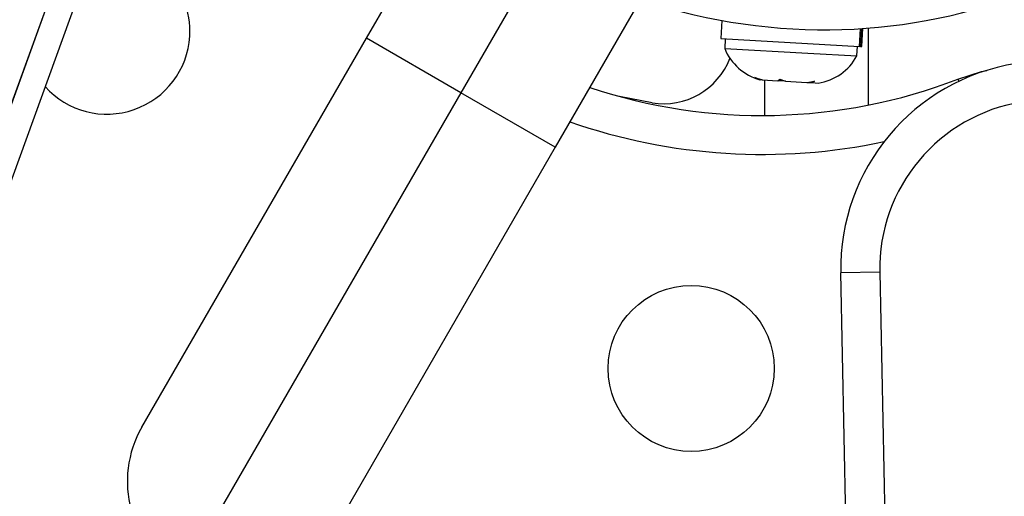
# Model space of a CAD drawing. Extents: x -67 to 548, y -9 to 541.
# Drawn here: x 284 to 289, y 265 to 268 of the extents above; entities that cross this region are included whole.
import ezdxf

# ---------------------------------------------------------------- set-up
doc = ezdxf.new("R2010")
doc.units = 0
doc.header["$LTSCALE"] = 0.125
doc.header["$MEASUREMENT"] = 0
doc.layers.add('CONTOUR', color=7, linetype='CONTINUOUS')

msp = doc.modelspace()

# ---------------------------------------------------------------- linework, layer by layer
at = {"layer": 'CONTOUR'}
for p, q in [((284.8026, 268.9105), (283.5391, 265.439)), ((284.7742, 268.8325), (283.5391, 265.439)), ((284.8916, 268.7897), (283.6565, 265.3963)), ((285.8839, 267.495), (286.2839, 268.1878)), ((286.5918, 267.6713), (286.3385, 267.2325)), ((287.1932, 267.6628), (286.7932, 266.97)), ((287.5953, 267.5811), (287.5904, 267.494)), ((288.2591, 267.4561), (288.264, 267.5417)), ((288.2682, 267.542), (288.2633, 267.4558)), ((288.2707, 267.4554), (288.2756, 267.5425)), ((288.3026, 267.1735), (288.3026, 267.5445)), ((284.8026, 265.6222), (285.8839, 267.495)), ((286.3385, 267.2325), (285.8839, 267.495)), ((287.5904, 267.494), (288.2591, 267.4561)), ((287.6123, 267.4927), (287.6096, 267.4459)), ((287.6096, 267.4459), (288.0102, 267.4232)), ((288.0102, 267.4232), (288.2461, 267.4098)), ((288.2461, 267.4098), (288.2488, 267.4567)), ((288.2633, 267.4558), (288.2591, 267.4561)), ((288.2633, 267.4558), (288.2707, 267.4554)), ((287.7545, 267.3055), (287.7904, 267.2948)), ((287.7807, 267.2954), (287.7545, 267.3055)), ((287.7795, 267.2954), (287.7807, 267.2954)), ((287.7904, 267.2948), (287.7807, 267.2954)), ((287.7904, 267.2948), (287.8657, 267.2906)), ((287.8026, 267.1232), (287.8026, 267.2941)), ((287.8657, 267.2906), (287.876, 267.2986)), ((287.8809, 267.2897), (287.8657, 267.2906)), ((287.876, 267.2986), (287.9021, 267.2885)), ((287.8813, 267.2966), (287.8809, 267.2897)), ((287.9021, 267.2885), (287.8809, 267.2897)), ((287.9021, 267.2885), (288.005, 267.2827)), ((288.005, 267.2827), (288.0418, 267.2892)), ((288.005, 267.2827), (288.0157, 267.2821)), ((288.0157, 267.2821), (288.0316, 267.2812)), ((288.0418, 267.2892), (288.0316, 267.2812)), ((288.0316, 267.2812), (288.0603, 267.2795)), ((288.7331, 267.298), (288.7372, 267.2873)), ((286.3385, 267.2325), (284.9948, 264.9051)), ((286.7932, 266.97), (286.3385, 267.2325)), ((287.2596, 267.184), (287.1031, 267.2148)), ((286.7932, 266.97), (285.7119, 265.0972)), ((288.3566, 266.3685), (288.1691, 266.3646)), ((288.232, 263.3171), (288.1691, 266.3646)), ((288.3566, 266.3685), (288.4195, 263.321))]:
    msp.add_line(p, q, dxfattribs=at)
at = {"layer": 'CONTOUR', "flags": 128}
msp.add_lwpolyline([(288.7331, 267.298), (288.847, 267.3342), (288.8719, 267.3401)], dxfattribs=at)
at = {"layer": 'CONTOUR'}
msp.add_circle((287.4482, 265.9045), 0.4, dxfattribs=at)
for centre, radius, start, end in [((288.0885, 270.2636), 2.7275, 183.5674, 136.4326), ((284.6336, 267.5295), 0.4, 356.5087, 98.1255), ((284.6336, 267.5295), 0.4, 221.8745, 356.5087), ((287.8452, 267.5407), 0.2539, 201.9284, 255.0166), ((287.3146, 267.5242), 0.3446, 260.8211, 338.5068), ((288.0228, 267.5306), 0.2539, 278.4988, 331.5871), ((289.1689, 266.3853), 1, 98.9658, 181.1826), ((287.7909, 269.7481), 2.625, 251.537, 291.0342), ((289.1689, 266.3853), 0.8125, 98.9658, 181.1826), ((287.7909, 269.7481), 2.8125, 250.7583, 282.0561), ((285.2573, 265.3597), 0.525, 150, 240)]:
    msp.add_arc(centre, radius, start, end, dxfattribs=at)

doc.saveas('drawing.dxf')
